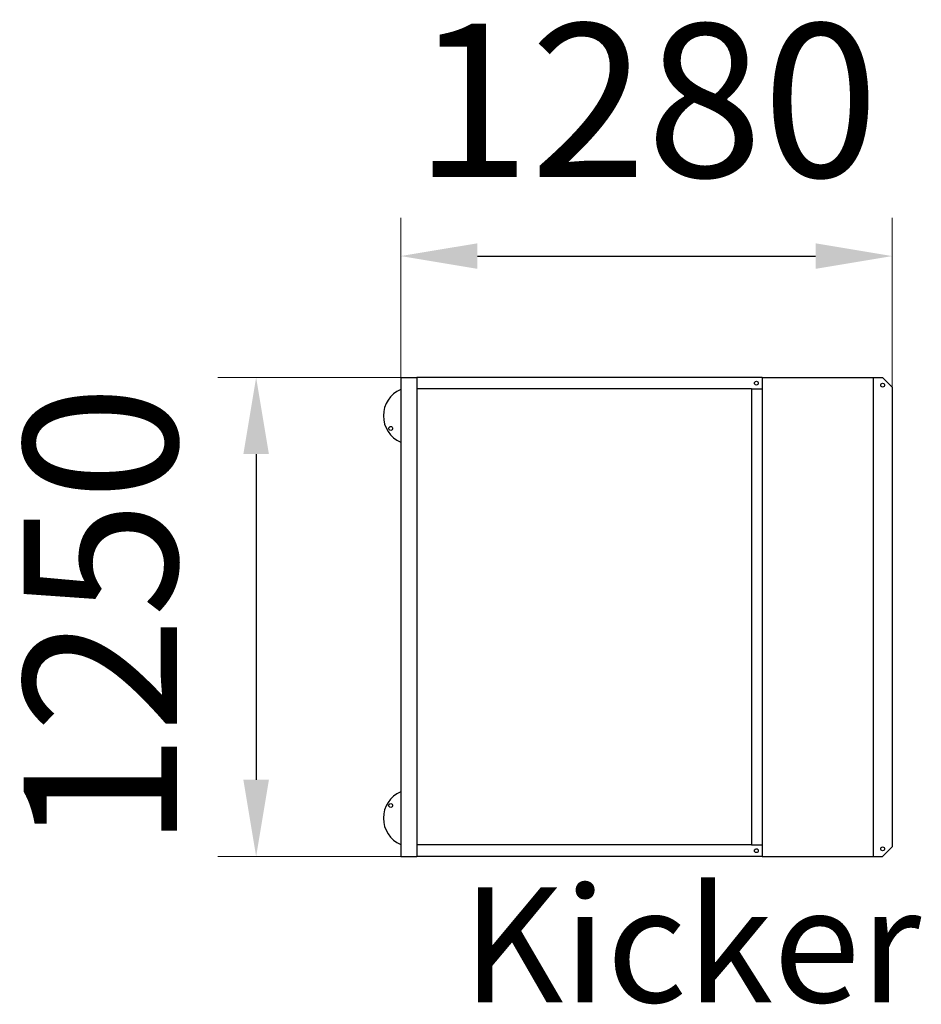
# Model space of a CAD drawing. Units: millimetres. Extents: x 76475 to 78827, y 3016 to 5586.
import ezdxf

# ---------------------------------------------------------------- set-up
doc = ezdxf.new("R2010")
doc.units = ezdxf.units.MM
doc.layers.add('DiKom', color=7, linetype='Continuous')
doc.styles.add('style1', font='arialbd.ttf', dxfattribs={"width": 0.8})
doc.dimstyles.new('1-50', dxfattribs={"dimtxt": 600, "dimasz": 300, "dimexe": 100, "dimexo": 0, "dimgap": 300, "dimtad": 1, "dimtxsty": 'style1', "dimcen": 200, "dimclrd": 7, "dimclre": 7, "dimclrt": 7, "dimadec": 1, "dimazin": 2, "dimtfac": 1, "dimtmove": 0, "dimatfit": 2, "dimfxl": 1, "dimlwd": 25, "dimlwe": 18, "dimarcsym": 0})

# ---------------------------------------------------------------- blocks, each defined once
blk = doc.blocks.new('*D46')
at = {"layer": 'Defpoints', "color": 0, "transparency": 16777216}
for p in [(78751.1, 4969), (77469, 4367.3), (78751.1, 4367.3)]:
    blk.add_point(p, dxfattribs=at)
at = {"layer": 'DiKom', "color": 7, "lineweight": 18, "transparency": 16777216}
for p, q in [((77469, 4367.3), (77469, 5069)), ((78751.1, 4367.3), (78751.1, 5069))]:
    blk.add_line(p, q, dxfattribs=at)
at = {"layer": 'DiKom', "color": 7, "lineweight": 25, "transparency": 16777216}
blk.add_line((77669, 4969), (78551.1, 4969), dxfattribs=at)
at = {"layer": 'DiKom', "color": 7, "transparency": 16777216}
for points in [[(77669, 5002.3), (77669, 4935.7), (77469, 4969)], [(78551.1, 5002.3), (78551.1, 4935.7), (78751.1, 4969)]]:
    blk.add_solid(points, dxfattribs=at)
at = {"layer": 'DiKom', "color": 7, "transparency": 16777216, "insert": (78110, 5323.4), "char_height": 400, "attachment_point": 5, "style": 'style1'}
blk.add_mtext('1280', dxfattribs=at)
blk = doc.blocks.new('*D47')
at = {"layer": 'Defpoints', "color": 0, "transparency": 16777216}
for p in [(77863.2, 4652.2), (77091.9, 3402.2), (77863.2, 3402.2)]:
    blk.add_point(p, dxfattribs=at)
at = {"layer": 'DiKom', "color": 7, "lineweight": 18, "transparency": 16777216}
for p, q in [((77863.2, 4652.2), (76991.9, 4652.2)), ((77863.2, 3402.2), (76991.9, 3402.2))]:
    blk.add_line(p, q, dxfattribs=at)
at = {"layer": 'DiKom', "color": 7, "lineweight": 25, "transparency": 16777216}
blk.add_line((77091.9, 4452.2), (77091.9, 3602.2), dxfattribs=at)
at = {"layer": 'DiKom', "color": 7, "transparency": 16777216}
for points in [[(77058.6, 4452.2), (77125.3, 4452.2), (77091.9, 4652.2)], [(77058.6, 3602.2), (77125.3, 3602.2), (77091.9, 3402.2)]]:
    blk.add_solid(points, dxfattribs=at)
at = {"layer": 'DiKom', "color": 7, "transparency": 16777216, "insert": (76737.7, 4027.2), "char_height": 400, "attachment_point": 5, "rotation": 90, "style": 'style1'}
blk.add_mtext('1250', dxfattribs=at)

msp = doc.modelspace()

# ---------------------------------------------------------------- linework, layer by layer
at = {"layer": 'DiKom'}
for p, q in [((77468.95, 4652.225), (77468.95, 3402.225)), ((77468.95, 4652.225), (77510.95, 4652.225)), ((78411.796, 4652.225), (77510.95, 4652.225)), ((77510.95, 4652.225), (77510.95, 3402.225)), ((78411.796, 4652.225), (78411.796, 3402.225)), ((78411.796, 4652.225), (78726.061, 4652.225)), ((78701.242, 4652.225), (78701.242, 3402.225)), ((78726.061, 4652.225), (78751.061, 4627.225)), ((78751.061, 4627.225), (78751.061, 3427.225)), ((78383.827, 4622.225), (77510.95, 4622.225)), ((78383.827, 4622.225), (78383.827, 3432.225)), ((78383.827, 4622.225), (78411.796, 4622.225)), ((78383.827, 3432.225), (77510.95, 3432.225)), ((78383.827, 3432.225), (78411.796, 3432.225)), ((78726.061, 3402.225), (78751.061, 3427.225)), ((77468.95, 3402.225), (77510.95, 3402.225)), ((78411.796, 3402.225), (77510.95, 3402.225)), ((78411.796, 3402.225), (78726.061, 3402.225))]:
    msp.add_line(p, q, dxfattribs=at)
for centre in [(78396.796, 4637.225), (78726.152, 4632.225), (77442.965, 4519.199), (77442.965, 3535.25), (78396.796, 3417.225), (78726.152, 3422.225)]:
    msp.add_circle(centre, 5, dxfattribs=at)
for centre in [(77498.95, 4552.225), (77498.95, 3502.225)]:
    msp.add_arc(centre, 75, 113.578178, 246.421822, dxfattribs=at)

# ---------------------------------------------------------------- texts
at = {"layer": 'DiKom', "insert": (77629.004, 3321.662), "char_height": 300, "width": 2879.2195, "attachment_point": 1, "style": 'style1'}
msp.add_mtext('Kicker', dxfattribs=at)

# ---------------------------------------------------------------- dimensions: what is measured, and where the dimension line sits
at = {"layer": 'DiKom'}
dim = msp.add_linear_dim(base=(78751.061, 4969.007), p1=(77468.95, 4367.304), p2=(78751.061, 4367.304), text='1280', dimstyle='1-50', override={"dimtxt": 400, "dimasz": 200, "dimgap": 150}, dxfattribs=at)
dim.commit()
dim.dimension.update_dxf_attribs({"geometry": '*D46', "text_midpoint": (78110.006, 4969.007), "dimtype": 160})
dim = msp.add_linear_dim(base=(77091.937, 3402.225), p1=(77863.197, 4652.225), p2=(77863.197, 3402.225), angle=90, dimstyle='1-50', override={"dimtxt": 400, "dimasz": 200, "dimgap": 150}, dxfattribs=at)
dim.commit()
dim.dimension.update_dxf_attribs({"geometry": '*D47', "text_midpoint": (77091.937, 4027.225), "dimtype": 160})

doc.saveas('drawing.dxf')
